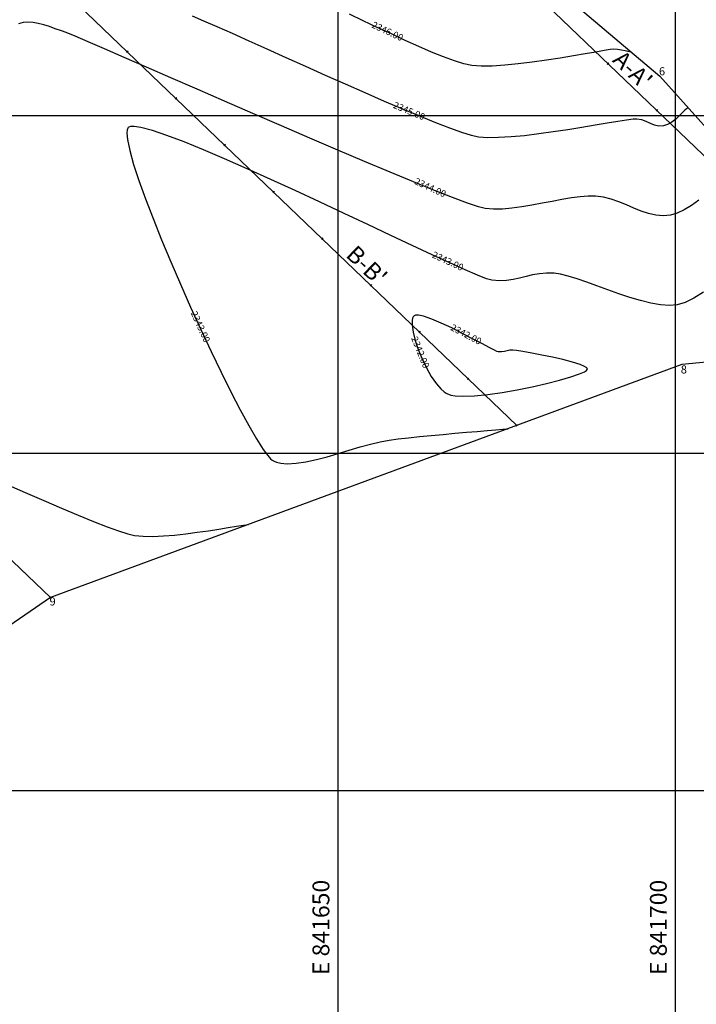
# Model space of a CAD drawing. Units: metres. Extents: x 840888 to 842430, y 9137080 to 9138813.
# Drawn here: x 841603 to 841703, y 9137618 to 9137764 of the extents above; entities that cross this region are included whole.
import ezdxf
from ezdxf.enums import TextEntityAlignment as Align

# ---------------------------------------------------------------- set-up
doc = ezdxf.new("R2010")
doc.units = ezdxf.units.M
for name, color, linetype in [('_Relleno', 15, 'Continuous'), ('C-ROAD-LINE', 5, 'Continuous'), ('C-TINN-BNDY', 110, 'Continuous'), ('C-TOPO-MAJR', 9, 'Continuous'), ('C-TOPO-MAJR-N', 46, 'Continuous'), ('C-TOPO-MINR', 8, 'Continuous'), ('C-TOPO-MINR-N', 42, 'Continuous'), ('Cuadro de corex.lsp', 7, 'Continuous'), ('Malla Coordenadas.lsp', 252, 'Continuous'), ('new eje texto', 3, 'Continuous')]:
    doc.layers.add(name, color=color, linetype=linetype)
doc.styles.add('ROMANS', font='ROMANS.shx', dxfattribs={"height": 2.5})
doc.styles.get("Standard").update_dxf_attribs({"font": 'simplex.shx'})

# ---------------------------------------------------------------- blocks, each defined once
blk = doc.blocks.new('AeccTickLine')
blk.add_line((0, -0.5), (0, 0.5))

msp = doc.modelspace()

# ---------------------------------------------------------------- linework, layer by layer
at = {"layer": 'C-ROAD-LINE', "linetype": 'Continuous', "lineweight": -3}
for p, q in [((841733.34, 9137716.22), (841649.44, 9137796.69)), ((841676.54, 9137704.13), (841603.34, 9137774.34)), ((841607.41, 9137678.62), (841554.02, 9137729.82))]:
    msp.add_line(p, q, dxfattribs=at)
at = {"layer": 'C-TINN-BNDY', "color": 110, "linetype": 'Continuous', "lineweight": -3}
msp.add_polyline3d([(841555.31, 9137640.75, 2344.48), (841513.95, 9137650.7, 2344.91), (841501.14, 9137664.41, 2355.91), (841497.79, 9137669.63, 2358.87), (841550.24, 9137722.25, 2354.64), (841560.17, 9137742.28, 2354.55), (841596.42, 9137769.09, 2353.14), (841623.09, 9137789.13, 2352.24), (841649.44, 9137796.69, 2350.61), (841697.7, 9137755.88, 2345.55), (841733.34, 9137716.22, 2340.84), (841700.99, 9137713.15, 2342.33), (841607.41, 9137678.62, 2344.76), (841586.77, 9137664.44, 2345.13)], dxfattribs=at)
at = {"layer": 'C-TOPO-MAJR-N', "linetype": 'Continuous', "lineweight": -3, "elevation": 2345}
msp.add_lwpolyline([(841701.88, 9137751.22), (841701.82, 9137751.17), (841701.68, 9137751.06), (841701.45, 9137750.84), (841701.1, 9137750.5), (841700.61, 9137750.03), (841700.07, 9137749.54), (841699.49, 9137749.1), (841698.88, 9137748.74), (841698.26, 9137748.54), (841697.58, 9137748.5), (841696.95, 9137748.65), (841696.34, 9137748.9), (841695.72, 9137749.18), (841695.06, 9137749.42), (841694.31, 9137749.55), (841693.75, 9137749.52), (841692.8, 9137749.4), (841691.51, 9137749.19), (841689.94, 9137748.93), (841688.14, 9137748.63), (841686.17, 9137748.3), (841684.08, 9137747.96), (841681.93, 9137747.63), (841679.77, 9137747.34), (841677.67, 9137747.08), (841675.67, 9137746.89), (841673.83, 9137746.79), (841672.21, 9137746.78), (841670.86, 9137746.88), (841669.81, 9137747.12), (841668.38, 9137747.56), (841666.6, 9137748.2), (841664.52, 9137749), (841662.18, 9137749.95), (841659.63, 9137751.01), (841656.91, 9137752.17), (841654.07, 9137753.41), (841651.15, 9137754.7), (841648.19, 9137756.01), (841645.24, 9137757.33), (841642.34, 9137758.63), (841639.53, 9137759.89), (841636.86, 9137761.09), (841634.38, 9137762.2), (841632.12, 9137763.19), (841630.14, 9137764.06), (841628.46, 9137764.77)], dxfattribs=at)
at = {"layer": 'C-TOPO-MINR-N', "linetype": 'Continuous', "lineweight": -3}
for points, elevation in [([(841693.44, 9137759.48), (841693.38, 9137759.49), (841693.23, 9137759.52), (841692.98, 9137759.57), (841692.6, 9137759.65), (841692.05, 9137759.75), (841691.46, 9137759.84), (841690.84, 9137759.88), (841690.37, 9137759.83), (841689.47, 9137759.69), (841688.22, 9137759.48), (841686.68, 9137759.2), (841684.91, 9137758.9), (841682.96, 9137758.58), (841680.91, 9137758.26), (841678.81, 9137757.96), (841676.74, 9137757.71), (841674.74, 9137757.51), (841672.89, 9137757.4), (841671.25, 9137757.39), (841669.87, 9137757.5), (841668.69, 9137757.75), (841667.28, 9137758.18), (841665.67, 9137758.76), (841663.89, 9137759.48), (841661.99, 9137760.3), (841659.99, 9137761.2), (841657.94, 9137762.15), (841655.85, 9137763.13), (841653.78, 9137764.11), (841651.75, 9137765.07)], 2346), ([(841703.49, 9137737.53), (841702.42, 9137736.75), (841701.35, 9137736.09), (841700.29, 9137735.58), (841699.29, 9137735.28), (841698.21, 9137735.18), (841697.13, 9137735.28), (841696.06, 9137735.53), (841694.98, 9137735.9), (841693.89, 9137736.34), (841692.78, 9137736.81), (841691.67, 9137737.26), (841690.53, 9137737.66), (841689.38, 9137737.97), (841688.19, 9137738.13), (841687.12, 9137738.14), (841685.92, 9137738.04), (841684.61, 9137737.86), (841683.22, 9137737.62), (841681.76, 9137737.35), (841680.27, 9137737.06), (841678.76, 9137736.77), (841677.27, 9137736.52), (841675.8, 9137736.32), (841674.39, 9137736.2), (841673.07, 9137736.17), (841671.84, 9137736.27), (841670.84, 9137736.53), (841669.2, 9137737.08), (841667.01, 9137737.91), (841664.32, 9137738.97), (841661.21, 9137740.23), (841657.74, 9137741.67), (841653.98, 9137743.25), (841650, 9137744.94), (841645.87, 9137746.71), (841641.65, 9137748.53), (841637.41, 9137750.36), (841633.23, 9137752.18), (841629.16, 9137753.95), (841625.28, 9137755.65), (841621.66, 9137757.23), (841618.35, 9137758.67), (841615.44, 9137759.94), (841612.99, 9137761), (841611.06, 9137761.82), (841609.73, 9137762.38), (841609.06, 9137762.64), (841608.14, 9137762.94), (841607.26, 9137763.24), (841606.42, 9137763.5), (841605.61, 9137763.72), (841604.84, 9137763.86), (841604.09, 9137763.92), (841603.37, 9137763.86), (841602.67, 9137763.66)], 2344), ([(841704.18, 9137723.87), (841702.76, 9137723.01), (841701.46, 9137722.38), (841700.31, 9137722.02), (841699.15, 9137721.92), (841697.84, 9137722.01), (841696.4, 9137722.26), (841694.86, 9137722.63), (841693.26, 9137723.11), (841691.63, 9137723.65), (841690, 9137724.23), (841688.41, 9137724.81), (841686.88, 9137725.37), (841685.45, 9137725.87), (841684.15, 9137726.28), (841683.02, 9137726.57), (841682.08, 9137726.71), (841680.93, 9137726.72), (841679.87, 9137726.62), (841678.86, 9137726.44), (841677.9, 9137726.21), (841676.94, 9137725.97), (841675.98, 9137725.76), (841674.99, 9137725.62), (841673.95, 9137725.57), (841672.82, 9137725.66), (841672.03, 9137725.89), (841670.69, 9137726.42), (841668.86, 9137727.2), (841666.61, 9137728.22), (841663.98, 9137729.43), (841661.04, 9137730.8), (841657.85, 9137732.31), (841654.45, 9137733.91), (841650.92, 9137735.57), (841647.31, 9137737.26), (841643.68, 9137738.95), (841640.09, 9137740.6), (841636.58, 9137742.17), (841633.23, 9137743.65), (841630.1, 9137744.99), (841627.23, 9137746.16), (841624.68, 9137747.12), (841622.52, 9137747.85), (841620.81, 9137748.31), (841619.8, 9137748.46), (841619.26, 9137748.44), (841619.03, 9137748.36), (841618.94, 9137748.29), (841618.88, 9137748.21), (841618.79, 9137747.97), (841618.73, 9137747.46), (841618.82, 9137746.49), (841619.17, 9137744.86), (841619.74, 9137742.83), (841620.53, 9137740.43), (841621.5, 9137737.74), (841622.62, 9137734.8), (841623.88, 9137731.67), (841625.24, 9137728.4), (841626.68, 9137725.06), (841628.18, 9137721.69), (841629.7, 9137718.36), (841631.22, 9137715.11), (841632.72, 9137712.01), (841634.17, 9137709.1), (841635.55, 9137706.45), (841636.82, 9137704.11), (841637.96, 9137702.13), (841638.96, 9137700.57), (841639.62, 9137699.67), (841640.04, 9137699.2), (841640.27, 9137699.01), (841640.37, 9137698.94), (841640.55, 9137698.85), (841640.93, 9137698.7), (841641.57, 9137698.55), (841642.51, 9137698.47), (841643.83, 9137698.53), (841645.28, 9137698.75), (841646.82, 9137699.08), (841648.43, 9137699.5), (841650.06, 9137699.97), (841651.7, 9137700.47), (841653.3, 9137700.95), (841654.84, 9137701.38), (841656.29, 9137701.73), (841657.61, 9137701.97), (841658.95, 9137702.14), (841660.46, 9137702.31), (841662.11, 9137702.48), (841663.83, 9137702.65), (841665.6, 9137702.82), (841667.35, 9137702.97), (841669.06, 9137703.12), (841670.67, 9137703.26), (841672.14, 9137703.39), (841673.42, 9137703.5), (841674.48, 9137703.59), (841675.26, 9137703.66)], 2343), ([(841600.88, 9137695.43), (841603.68, 9137694.21), (841606.42, 9137693.02), (841609.05, 9137691.89), (841611.53, 9137690.85), (841613.79, 9137689.92), (841615.81, 9137689.13), (841617.52, 9137688.5), (841618.89, 9137688.06), (841619.85, 9137687.84), (841621.14, 9137687.72), (841622.59, 9137687.7), (841624.16, 9137687.76), (841625.81, 9137687.89), (841627.5, 9137688.08), (841629.18, 9137688.3), (841630.82, 9137688.54), (841632.36, 9137688.78), (841633.77, 9137689.01), (841635.01, 9137689.21), (841636.03, 9137689.37), (841636.79, 9137689.46)], 2344)]:
    msp.add_lwpolyline(points, dxfattribs=dict(at, elevation=elevation))
at = {"layer": 'C-TOPO-MINR-N', "linetype": 'Continuous', "lineweight": -3, "elevation": 2342}
msp.add_lwpolyline([(841673.81, 9137715.05), (841673.75, 9137715.06), (841673.59, 9137715.12), (841673.21, 9137715.29), (841672.51, 9137715.65), (841671.35, 9137716.26), (841669.97, 9137716.99), (841668.45, 9137717.78), (841666.88, 9137718.58), (841665.34, 9137719.3), (841663.92, 9137719.9), (841662.71, 9137720.31), (841661.95, 9137720.47), (841661.52, 9137720.46), (841661.32, 9137720.38), (841661.25, 9137720.32), (841661.18, 9137720.25), (841661.09, 9137720.06), (841661.01, 9137719.68), (841661, 9137719.01), (841661.16, 9137717.95), (841661.48, 9137716.73), (841661.92, 9137715.4), (841662.49, 9137714.02), (841663.14, 9137712.67), (841663.86, 9137711.41), (841664.64, 9137710.3), (841665.27, 9137709.57), (841665.76, 9137709.14), (841666.08, 9137708.91), (841666.24, 9137708.82), (841666.39, 9137708.75), (841666.74, 9137708.63), (841667.41, 9137708.52), (841668.53, 9137708.46), (841670.24, 9137708.53), (841672.22, 9137708.73), (841674.36, 9137709.04), (841676.58, 9137709.43), (841678.8, 9137709.88), (841680.92, 9137710.36), (841682.86, 9137710.86), (841684.52, 9137711.34), (841685.82, 9137711.78), (841686.54, 9137712.09), (841686.86, 9137712.29), (841686.96, 9137712.41), (841686.98, 9137712.46), (841686.97, 9137712.52), (841686.88, 9137712.66), (841686.58, 9137712.86), (841685.93, 9137713.15), (841684.78, 9137713.53), (841683.36, 9137713.9), (841681.81, 9137714.25), (841680.22, 9137714.57), (841678.73, 9137714.85), (841677.44, 9137715.08), (841676.48, 9137715.23), (841675.96, 9137715.29), (841675.49, 9137715.28), (841675.08, 9137715.2), (841674.68, 9137715.1), (841674.27, 9137715.03), (841673.81, 9137715.05)], close=True, dxfattribs=at)
at = {"layer": 'Malla Coordenadas.lsp'}
for p, q in [((841650, 9137855.24), (841650, 9137388.58)), ((841700, 9137855.24), (841700, 9137388.58)), ((841811.18, 9137750), (841307.65, 9137750)), ((841811.18, 9137700), (841307.65, 9137700)), ((841811.18, 9137650), (841307.65, 9137650))]:
    msp.add_line(p, q, dxfattribs=at)

# ---------------------------------------------------------------- block references
at = {"layer": '_Relleno', "color": 110, "linetype": 'Continuous', "lineweight": -3}
for p, xscale, yscale, zscale, rotation in [((841618.81, 9137759.51), 0.2999999999999999, 0.2999999999999999, 0.2999999999999999, 136.193959230799), ((841690.04, 9137757.75), 0.2999999999999999, 0.2999999999999999, 0.2999999999999999, 136.193959230799), ((841626.02, 9137752.59), 0.2999999999999999, 0.2999999999999999, 0.2999999999999999, 136.193959230799), ((841697.26, 9137750.83), 0.2999999999999999, 0.2999999999999999, 0.2999999999999999, 136.193959230799), ((841633.24, 9137745.66), 0.2999999999999999, 0.2999999999999999, 0.2999999999999999, 136.193959230799), ((841640.46, 9137738.74), 0.2999999999999999, 0.2999999999999999, 0.2999999999999999, 136.193959230799), ((841647.67, 9137731.82), 0.2999999999999999, 0.2999999999999999, 0.2999999999999999, 136.193959230799), ((841654.89, 9137724.9), 0.2999999999999999, 0.2999999999999999, 0.2999999999999999, 136.193959230799), ((841662.11, 9137717.98), 0.2999999999999999, 0.2999999999999999, 0.2999999999999999, 136.193959230799), ((841669.32, 9137711.05), 0.2999999999999999, 0.2999999999999999, 0.2999999999999999, 136.193959230799), ((841676.54, 9137704.13), 0.2999999999999999, 0.2999999999999999, 0.2999999999999999, 136.193959230799), ((841607.41, 9137678.62), 0.3, 0.3, 0.3, 136.1939592307991)]:
    msp.add_blockref('AeccTickLine', p, dxfattribs=dict(at, xscale=xscale, yscale=yscale, zscale=zscale, rotation=rotation))

# ---------------------------------------------------------------- texts
at = {"layer": 'C-TOPO-MAJR', "color": 9, "linetype": 'Continuous', "lineweight": -3, "insert": (841660.53, 9137750.62), "char_height": 1, "attachment_point": 5, "rotation": 337.3259}
msp.add_mtext('2345.00', dxfattribs=at)
at = {"layer": 'C-TOPO-MINR', "color": 8, "linetype": 'Continuous', "lineweight": -3, "char_height": 1, "attachment_point": 5}
for s, insert, rotation in [('2346.00', (841657.32, 9137762.44), 334.8228), ('2344.00', (841663.66, 9137739.27), 335.2382), ('2343.00', (841666.26, 9137728.38), 335.2382), ('2343.00', (841629.54, 9137718.71), 294.5345), ('2342.00', (841668.96, 9137717.52), 332.4257), ('2342.00', (841662.12, 9137714.93), 292.2102)]:
    msp.add_mtext(s, dxfattribs=dict(at, insert=insert, rotation=rotation))
at = {"layer": 'Cuadro de corex.lsp'}
for s, p in [('6', (841698.05, 9137756.47, 2345.55)), ('8', (841701.28, 9137712.28, 2342.33)), ('9', (841607.74, 9137677.9, 2344.76))]:
    msp.add_text(s, height=1.2, dxfattribs=at).set_placement(p, align=Align.MIDDLE)
at = {"layer": 'Malla Coordenadas.lsp', "style": 'ROMANS'}
for s, p in [(' E 841650', (841648.75, 9137621.91)), (' E 841700', (841698.75, 9137621.91))]:
    msp.add_text(s, height=2.5, rotation=90, dxfattribs=at).set_placement(p)
at = {"layer": 'new eje texto'}
for s, p in [("A-A'", (841690.59, 9137758.13)), ("B-B'", (841651.05, 9137729.25))]:
    msp.add_text(s, height=2.5, rotation=316.1164, dxfattribs=at).set_placement(p)

doc.saveas('drawing.dxf')
